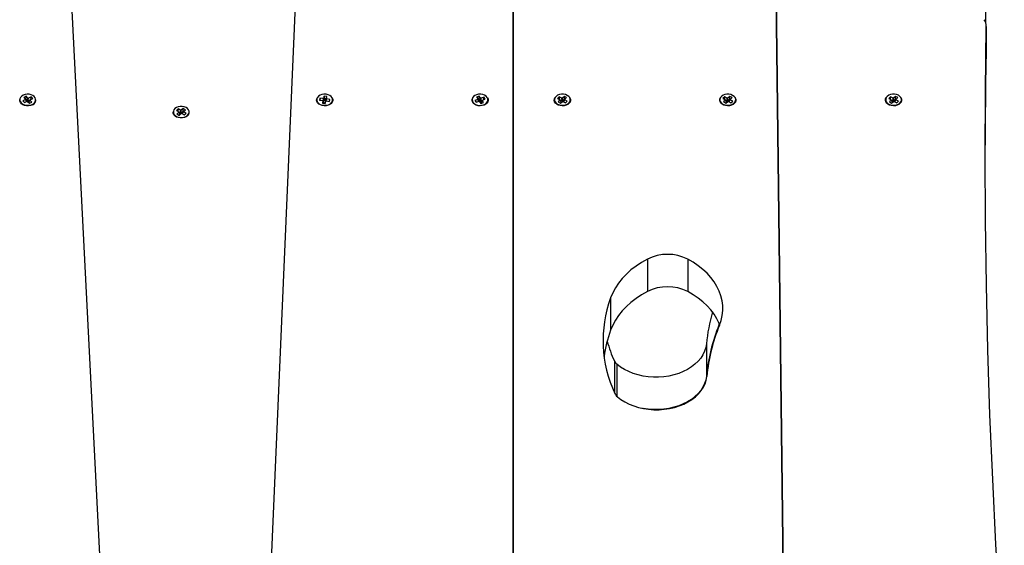
# Model space of a CAD drawing. Units: millimetres. Extents: x 2034.5 to 2045.6, y 2332.2 to 2344.2.
# Drawn here: x 2036.7 to 2037.4, y 2341.1 to 2341.5 of the extents above; entities that cross this region are included whole.
import ezdxf

# ---------------------------------------------------------------- set-up
doc = ezdxf.new("R2010")
doc.units = ezdxf.units.MM

# ---------------------------------------------------------------- blocks, each defined once
blk = doc.blocks.new('OPSHBS221B')
at = {"color": 7, "linetype": 'Continuous', "lineweight": 25}
for p, q in [((2036.88545, 2341.78967), (2036.84982, 2340.96658)), ((2036.7376, 2341.04416), (2036.69977, 2341.78852)), ((2037.21274, 2341.01673), (2037.20327, 2341.7854)), ((2037.20327, 2341.7854), (2037.21274, 2341.01647)), ((2037.02365, 2341.01782), (2037.02365, 2341.77559)), ((2037.02365, 2341.77559), (2037.02365, 2341.01905)), ((2037.35334, 2341.45794), (2037.35334, 2341.47852)), ((2037.35363, 2341.43323), (2037.35363, 2341.45586)), ((2037.35363, 2341.45572), (2037.35363, 2341.4331)), ((2037.35363, 2341.4331), (2037.35363, 2341.43323)), ((2036.68353, 2341.40456), (2036.68169, 2341.40365)), ((2036.68394, 2341.40692), (2036.6823, 2341.40611)), ((2036.6823, 2341.40611), (2036.68359, 2341.4048)), ((2036.68359, 2341.4048), (2036.68339, 2341.4047)), ((2036.68339, 2341.4047), (2036.68353, 2341.40456)), ((2036.68422, 2341.40317), (2036.68353, 2341.40456)), ((2036.68381, 2341.40498), (2036.68355, 2341.40485)), ((2036.68434, 2341.4033), (2036.68359, 2341.4048)), ((2036.68381, 2341.40498), (2036.68391, 2341.40651)), ((2036.6851, 2341.40367), (2036.68381, 2341.40498)), ((2036.68394, 2341.40657), (2036.68383, 2341.40654)), ((2036.68392, 2341.40659), (2036.68394, 2341.40692)), ((2036.68523, 2341.40561), (2036.68394, 2341.40692)), ((2036.6851, 2341.40367), (2036.68523, 2341.40561)), ((2036.68544, 2341.40572), (2036.68523, 2341.40561)), ((2036.6853, 2341.40377), (2036.68544, 2341.40572)), ((2036.68558, 2341.40557), (2036.68544, 2341.40572)), ((2036.68545, 2341.40363), (2036.68558, 2341.40557)), ((2036.68742, 2341.40648), (2036.68558, 2341.40557)), ((2036.68598, 2341.40309), (2036.68673, 2341.40441)), ((2036.68666, 2341.40417), (2036.68687, 2341.40427)), ((2036.68673, 2341.40441), (2036.68857, 2341.40532)), ((2036.68687, 2341.40427), (2036.68673, 2341.40441)), ((2036.6873, 2341.4047), (2036.6874, 2341.40607)), ((2036.68747, 2341.40609), (2036.68738, 2341.40614)), ((2036.6874, 2341.40615), (2036.68742, 2341.40648)), ((2036.68857, 2341.40532), (2036.68742, 2341.40648)), ((2036.88895, 2341.40561), (2036.8886, 2341.40422)), ((2036.89116, 2341.40534), (2036.88895, 2341.40561)), ((2036.88902, 2341.4053), (2036.88895, 2341.40561)), ((2036.88929, 2341.40413), (2036.88904, 2341.40522)), ((2036.8912, 2341.40551), (2036.89116, 2341.40534)), ((2036.8916, 2341.40348), (2036.89116, 2341.40534)), ((2036.89145, 2341.40548), (2036.8912, 2341.40551)), ((2036.89164, 2341.40366), (2036.8912, 2341.40551)), ((2036.89184, 2341.40705), (2036.89145, 2341.40548)), ((2036.89188, 2341.40363), (2036.89145, 2341.40548)), ((2036.89381, 2341.4068), (2036.89184, 2341.40705)), ((2036.89192, 2341.40673), (2036.89184, 2341.40705)), ((2036.89228, 2341.40519), (2036.89188, 2341.40363)), ((2036.89203, 2341.40672), (2036.89191, 2341.40671)), ((2036.89228, 2341.40519), (2036.89193, 2341.40665)), ((2036.89319, 2341.40508), (2036.89228, 2341.40519)), ((2036.8928, 2341.40351), (2036.89342, 2341.40523)), ((2036.8928, 2341.40351), (2036.89319, 2341.40508)), ((2036.89305, 2341.40348), (2036.89367, 2341.4052)), ((2036.89307, 2341.40348), (2036.89362, 2341.40503)), ((2036.89319, 2341.40508), (2036.89368, 2341.40643)), ((2036.89342, 2341.40523), (2036.89381, 2341.4068)), ((2036.89367, 2341.4052), (2036.89342, 2341.40523)), ((2036.8937, 2341.40649), (2036.89359, 2341.40652)), ((2036.89362, 2341.40503), (2036.89367, 2341.4052)), ((2036.89584, 2341.40475), (2036.89362, 2341.40503)), ((2036.89371, 2341.40651), (2036.89381, 2341.4068)), ((2036.89534, 2341.40338), (2036.89571, 2341.40438)), ((2036.89549, 2341.40336), (2036.89584, 2341.40475)), ((2036.89573, 2341.40446), (2036.89584, 2341.40475)), ((2036.99907, 2341.40474), (2036.99704, 2341.40405)), ((2037.00001, 2341.40702), (2036.99821, 2341.40641)), ((2036.99821, 2341.40641), (2036.99918, 2341.40497)), ((2036.99918, 2341.40497), (2036.99896, 2341.4049)), ((2036.99896, 2341.4049), (2036.99907, 2341.40474)), ((2036.99968, 2341.40338), (2036.99907, 2341.40474)), ((2036.99987, 2341.40344), (2036.99918, 2341.40497)), ((2036.99976, 2341.4051), (2036.99921, 2341.40491)), ((2036.99976, 2341.4051), (2036.99996, 2341.40662)), ((2037.00074, 2341.40367), (2036.99976, 2341.4051)), ((2036.99998, 2341.40668), (2036.99987, 2341.40666)), ((2036.99997, 2341.40669), (2037.00001, 2341.40702)), ((2037.00099, 2341.40559), (2037.00001, 2341.40702)), ((2037.00074, 2341.40367), (2037.00099, 2341.40559)), ((2037.00096, 2341.40374), (2037.00121, 2341.40566)), ((2037.00121, 2341.40566), (2037.00099, 2341.40559)), ((2037.00107, 2341.40359), (2037.00132, 2341.40551)), ((2037.00132, 2341.40551), (2037.00121, 2341.40566)), ((2037.00335, 2341.4062), (2037.00132, 2341.40551)), ((2037.00147, 2341.40299), (2037.00219, 2341.40423)), ((2037.00219, 2341.40423), (2037.00421, 2341.40492)), ((2037.0023, 2341.40407), (2037.00219, 2341.40423)), ((2037.00313, 2341.40455), (2037.00329, 2341.40579)), ((2037.00335, 2341.4058), (2037.00328, 2341.40586)), ((2037.0033, 2341.40587), (2037.00335, 2341.4062)), ((2037.00421, 2341.40492), (2037.00335, 2341.4062)), ((2037.05589, 2341.40656), (2037.05467, 2341.40543)), ((2037.05467, 2341.40543), (2037.05646, 2341.40446)), ((2037.05593, 2341.40621), (2037.05585, 2341.40616)), ((2037.05768, 2341.40558), (2037.05589, 2341.40656)), ((2037.05591, 2341.40622), (2037.05589, 2341.40656)), ((2037.05599, 2341.40472), (2037.05592, 2341.40614)), ((2037.05646, 2341.40446), (2037.0563, 2341.40432)), ((2037.0563, 2341.40432), (2037.0565, 2341.40422)), ((2037.05721, 2341.40312), (2037.05646, 2341.40446)), ((2037.05777, 2341.40364), (2037.05654, 2341.40431)), ((2037.05783, 2341.40572), (2037.05768, 2341.40558)), ((2037.05777, 2341.40364), (2037.05768, 2341.40558)), ((2037.05803, 2341.40562), (2037.05783, 2341.40572)), ((2037.05793, 2341.40378), (2037.05783, 2341.40572)), ((2037.0594, 2341.40688), (2037.05803, 2341.40562)), ((2037.05813, 2341.40367), (2037.05803, 2341.40562)), ((2037.0595, 2341.40493), (2037.05813, 2341.40367)), ((2037.05886, 2341.40327), (2037.05961, 2341.40475)), ((2037.05895, 2341.40311), (2037.05966, 2341.40451)), ((2037.06099, 2341.40601), (2037.0594, 2341.40688)), ((2037.05942, 2341.40654), (2037.0594, 2341.40688)), ((2037.0595, 2341.4065), (2037.0594, 2341.40653)), ((2037.0595, 2341.40493), (2037.05942, 2341.40647)), ((2037.05969, 2341.40483), (2037.0595, 2341.40493)), ((2037.05961, 2341.40475), (2037.06099, 2341.40601)), ((2037.05981, 2341.40465), (2037.05961, 2341.40475)), ((2037.05966, 2341.40451), (2037.05981, 2341.40465)), ((2037.06144, 2341.40353), (2037.05966, 2341.40451)), ((2037.17125, 2341.40656), (2037.17003, 2341.40543)), ((2037.17003, 2341.40543), (2037.17182, 2341.40446)), ((2037.17129, 2341.40621), (2037.1712, 2341.40616)), ((2037.17304, 2341.40558), (2037.17125, 2341.40656)), ((2037.17127, 2341.40622), (2037.17125, 2341.40656)), ((2037.17135, 2341.40472), (2037.17127, 2341.40614)), ((2037.17182, 2341.40446), (2037.17166, 2341.40432)), ((2037.17166, 2341.40432), (2037.17186, 2341.40422)), ((2037.17257, 2341.40312), (2037.17182, 2341.40446)), ((2037.17313, 2341.40364), (2037.1719, 2341.40431)), ((2037.17319, 2341.40572), (2037.17304, 2341.40558)), ((2037.17313, 2341.40364), (2037.17304, 2341.40558)), ((2037.17339, 2341.40562), (2037.17319, 2341.40572)), ((2037.17329, 2341.40378), (2037.17319, 2341.40572)), ((2037.17476, 2341.40688), (2037.17339, 2341.40562)), ((2037.17348, 2341.40367), (2037.17339, 2341.40562)), ((2037.17486, 2341.40493), (2037.17348, 2341.40367)), ((2037.17422, 2341.40327), (2037.17497, 2341.40475)), ((2037.17431, 2341.40311), (2037.17502, 2341.40451)), ((2037.17634, 2341.40601), (2037.17476, 2341.40688)), ((2037.17478, 2341.40654), (2037.17476, 2341.40688)), ((2037.17486, 2341.4065), (2037.17476, 2341.40653)), ((2037.17486, 2341.40493), (2037.17478, 2341.40647)), ((2037.17505, 2341.40483), (2037.17486, 2341.40493)), ((2037.17497, 2341.40475), (2037.17634, 2341.40601)), ((2037.17517, 2341.40465), (2037.17497, 2341.40475)), ((2037.17502, 2341.40451), (2037.17517, 2341.40465)), ((2037.1768, 2341.40353), (2037.17502, 2341.40451)), ((2037.28686, 2341.40656), (2037.28564, 2341.40544)), ((2037.28564, 2341.40544), (2037.28742, 2341.40446)), ((2037.2869, 2341.40621), (2037.28681, 2341.40616)), ((2037.28864, 2341.40558), (2037.28686, 2341.40656)), ((2037.28688, 2341.40622), (2037.28686, 2341.40656)), ((2037.28695, 2341.40472), (2037.28688, 2341.40614)), ((2037.28742, 2341.40446), (2037.28727, 2341.40432)), ((2037.28727, 2341.40432), (2037.28747, 2341.40422)), ((2037.28818, 2341.40312), (2037.28742, 2341.40446)), ((2037.28874, 2341.40364), (2037.28751, 2341.40431)), ((2037.2888, 2341.40573), (2037.28864, 2341.40558)), ((2037.28874, 2341.40364), (2037.28864, 2341.40558)), ((2037.289, 2341.40562), (2037.2888, 2341.40573)), ((2037.28889, 2341.40378), (2037.2888, 2341.40573)), ((2037.29037, 2341.40688), (2037.289, 2341.40562)), ((2037.28909, 2341.40367), (2037.289, 2341.40562)), ((2037.29047, 2341.40493), (2037.28909, 2341.40367)), ((2037.28983, 2341.40327), (2037.29058, 2341.40475)), ((2037.28992, 2341.40311), (2037.29063, 2341.40451)), ((2037.29195, 2341.40601), (2037.29037, 2341.40688)), ((2037.29039, 2341.40655), (2037.29037, 2341.40688)), ((2037.29048, 2341.4065), (2037.29037, 2341.40653)), ((2037.29047, 2341.40493), (2037.29039, 2341.40646)), ((2037.29066, 2341.40483), (2037.29047, 2341.40493)), ((2037.29058, 2341.40475), (2037.29195, 2341.40601)), ((2037.29078, 2341.40465), (2037.29058, 2341.40475)), ((2037.29063, 2341.40451), (2037.29078, 2341.40465)), ((2037.29241, 2341.40354), (2037.29063, 2341.40451)), ((2036.68169, 2341.40365), (2036.68283, 2341.40249)), ((2036.68283, 2341.40249), (2036.68468, 2341.4034)), ((2036.68434, 2341.4033), (2036.68419, 2341.40322)), ((2036.68468, 2341.4034), (2036.68482, 2341.40325)), ((2036.68482, 2341.40325), (2036.68502, 2341.40336)), ((2036.68502, 2341.40336), (2036.68631, 2341.40205)), ((2036.6853, 2341.40377), (2036.6851, 2341.40367)), ((2036.68545, 2341.40363), (2036.6853, 2341.40377)), ((2036.68661, 2341.4042), (2036.68545, 2341.40363)), ((2036.68592, 2341.40285), (2036.68666, 2341.40417)), ((2036.68657, 2341.40218), (2036.68592, 2341.40285)), ((2036.68603, 2341.40304), (2036.68598, 2341.40309)), ((2036.68631, 2341.40205), (2036.68795, 2341.40286)), ((2036.68795, 2341.40286), (2036.68666, 2341.40417)), ((2036.79, 2341.39808), (2036.78877, 2341.39696)), ((2036.79004, 2341.39773), (2036.78995, 2341.39769)), ((2036.79178, 2341.3971), (2036.79, 2341.39808)), ((2036.79002, 2341.39775), (2036.79, 2341.39808)), ((2036.79009, 2341.39624), (2036.79002, 2341.39767)), ((2036.79351, 2341.39839), (2036.79213, 2341.39713)), ((2036.79509, 2341.39752), (2036.79351, 2341.39839)), ((2036.79353, 2341.39805), (2036.79351, 2341.39839)), ((2036.79361, 2341.39801), (2036.79351, 2341.39804)), ((2036.7936, 2341.39644), (2036.79353, 2341.39798)), ((2036.7937, 2341.39626), (2036.79509, 2341.39752)), ((2036.8886, 2341.40422), (2036.89081, 2341.40394)), ((2036.89102, 2341.40374), (2036.89062, 2341.40217)), ((2036.89062, 2341.40217), (2036.89259, 2341.40192)), ((2036.89081, 2341.40394), (2036.89077, 2341.40377)), ((2036.89077, 2341.40377), (2036.89102, 2341.40374)), ((2036.89092, 2341.40375), (2036.89081, 2341.40394)), ((2036.89164, 2341.40263), (2036.89102, 2341.40374)), ((2036.8916, 2341.40348), (2036.89113, 2341.40354)), ((2036.89164, 2341.40263), (2036.89149, 2341.40206)), ((2036.89164, 2341.40366), (2036.8916, 2341.40348)), ((2036.89188, 2341.40363), (2036.89164, 2341.40366)), ((2036.89241, 2341.40195), (2036.89255, 2341.40252)), ((2036.89255, 2341.40252), (2036.89299, 2341.40349)), ((2036.89259, 2341.40192), (2036.89299, 2341.40349)), ((2036.89298, 2341.40349), (2036.8928, 2341.40351)), ((2036.89299, 2341.40349), (2036.89323, 2341.40346)), ((2036.8932, 2341.40347), (2036.89327, 2341.40364)), ((2036.89323, 2341.40346), (2036.89327, 2341.40364)), ((2036.89327, 2341.40364), (2036.89549, 2341.40336)), ((2036.99704, 2341.40405), (2036.99791, 2341.40277)), ((2036.99791, 2341.40277), (2036.99994, 2341.40346)), ((2036.99994, 2341.40346), (2037.00004, 2341.4033)), ((2037.00004, 2341.4033), (2037.00027, 2341.40338)), ((2037.00027, 2341.40338), (2037.00125, 2341.40195)), ((2037.00096, 2341.40374), (2037.00074, 2341.40367)), ((2037.00107, 2341.40359), (2037.00096, 2341.40374)), ((2037.002, 2341.4039), (2037.00107, 2341.40359)), ((2037.00125, 2341.40195), (2037.00305, 2341.40256)), ((2037.00136, 2341.40276), (2037.00207, 2341.404)), ((2037.00178, 2341.40213), (2037.00136, 2341.40276)), ((2037.00148, 2341.40298), (2037.00147, 2341.40299)), ((2037.00207, 2341.404), (2037.0023, 2341.40407)), ((2037.00305, 2341.40256), (2037.00207, 2341.404)), ((2037.0565, 2341.40422), (2037.05513, 2341.40296)), ((2037.05513, 2341.40296), (2037.05671, 2341.40209)), ((2037.05725, 2341.40287), (2037.0565, 2341.40422)), ((2037.05725, 2341.40287), (2037.05652, 2341.4022)), ((2037.05671, 2341.40209), (2037.05809, 2341.40335)), ((2037.05721, 2341.40312), (2037.05715, 2341.40306)), ((2037.05793, 2341.40378), (2037.05777, 2341.40364)), ((2037.05813, 2341.40367), (2037.05793, 2341.40378)), ((2037.05809, 2341.40335), (2037.05828, 2341.40324)), ((2037.05828, 2341.40324), (2037.05844, 2341.40338)), ((2037.05844, 2341.40338), (2037.06022, 2341.40241)), ((2037.05899, 2341.4032), (2037.05886, 2341.40327)), ((2037.06022, 2341.40241), (2037.06144, 2341.40353)), ((2037.17186, 2341.40422), (2037.17049, 2341.40296)), ((2037.17049, 2341.40296), (2037.17207, 2341.40209)), ((2037.17261, 2341.40287), (2037.17186, 2341.40422)), ((2037.17261, 2341.40287), (2037.17188, 2341.4022)), ((2037.17207, 2341.40209), (2037.17345, 2341.40335)), ((2037.17257, 2341.40312), (2037.17251, 2341.40306)), ((2037.17329, 2341.40378), (2037.17313, 2341.40364)), ((2037.17348, 2341.40367), (2037.17329, 2341.40378)), ((2037.17345, 2341.40335), (2037.17364, 2341.40324)), ((2037.17364, 2341.40324), (2037.1738, 2341.40338)), ((2037.1738, 2341.40338), (2037.17558, 2341.40241)), ((2037.17435, 2341.4032), (2037.17422, 2341.40327)), ((2037.17558, 2341.40241), (2037.1768, 2341.40353)), ((2037.28747, 2341.40422), (2037.2861, 2341.40296)), ((2037.2861, 2341.40296), (2037.28768, 2341.40209)), ((2037.28822, 2341.40287), (2037.28747, 2341.40422)), ((2037.28822, 2341.40287), (2037.28749, 2341.4022)), ((2037.28768, 2341.40209), (2037.28905, 2341.40335)), ((2037.28818, 2341.40312), (2037.28811, 2341.40306)), ((2037.28889, 2341.40378), (2037.28874, 2341.40364)), ((2037.28909, 2341.40367), (2037.28889, 2341.40378)), ((2037.28905, 2341.40335), (2037.28925, 2341.40325)), ((2037.28925, 2341.40325), (2037.2894, 2341.40339)), ((2037.2894, 2341.40339), (2037.29119, 2341.40241)), ((2037.28996, 2341.4032), (2037.28983, 2341.40327)), ((2037.29119, 2341.40241), (2037.29241, 2341.40354)), ((2036.78877, 2341.39696), (2036.79055, 2341.39599)), ((2036.79059, 2341.39574), (2036.78921, 2341.39448)), ((2036.78921, 2341.39448), (2036.79078, 2341.39361)), ((2036.79055, 2341.39599), (2036.79039, 2341.39585)), ((2036.79039, 2341.39585), (2036.79059, 2341.39574)), ((2036.7913, 2341.39464), (2036.79055, 2341.39599)), ((2036.79134, 2341.39439), (2036.79059, 2341.39574)), ((2036.79134, 2341.39439), (2036.7906, 2341.39371)), ((2036.79187, 2341.39515), (2036.79063, 2341.39584)), ((2036.79078, 2341.39361), (2036.79217, 2341.39487)), ((2036.7913, 2341.39464), (2036.79124, 2341.39458)), ((2036.79193, 2341.39724), (2036.79178, 2341.3971)), ((2036.79187, 2341.39515), (2036.79178, 2341.3971)), ((2036.79202, 2341.39529), (2036.79187, 2341.39515)), ((2036.79213, 2341.39713), (2036.79193, 2341.39724)), ((2036.79202, 2341.39529), (2036.79193, 2341.39724)), ((2036.79222, 2341.39519), (2036.79202, 2341.39529)), ((2036.79222, 2341.39519), (2036.79213, 2341.39713)), ((2036.79217, 2341.39487), (2036.79236, 2341.39476)), ((2036.7936, 2341.39644), (2036.79222, 2341.39519)), ((2036.79236, 2341.39476), (2036.79252, 2341.3949)), ((2036.79252, 2341.3949), (2036.79429, 2341.39392)), ((2036.79295, 2341.39478), (2036.7937, 2341.39626)), ((2036.79309, 2341.39471), (2036.79295, 2341.39478)), ((2036.79304, 2341.39461), (2036.79375, 2341.39601)), ((2036.79379, 2341.39634), (2036.7936, 2341.39644)), ((2036.7939, 2341.39615), (2036.7937, 2341.39626)), ((2036.79375, 2341.39601), (2036.7939, 2341.39615)), ((2036.79552, 2341.39504), (2036.79375, 2341.39601)), ((2036.79429, 2341.39392), (2036.79552, 2341.39504)), ((2037.11728, 2341.29324), (2037.11728, 2341.27061)), ((2037.14544, 2341.29324), (2037.14544, 2341.27061)), ((2037.09163, 2341.26619), (2037.09163, 2341.24356)), ((2037.16756, 2341.24798), (2037.16726, 2341.24721)), ((2037.15846, 2341.23407), (2037.15846, 2341.21144))]:
    blk.add_line(p, q, dxfattribs=at)
at = {"color": 8, "linetype": 'Continuous', "lineweight": 25}
for p, q in [((2037.16726, 2341.2487), (2037.16726, 2341.24721)), ((2037.0943, 2341.22218), (2037.0943, 2341.20018)), ((2037.09611, 2341.21985), (2037.09611, 2341.19744))]:
    blk.add_line(p, q, dxfattribs=at)
at = {"color": 7, "linetype": 'Continuous', "lineweight": 25, "flags": 128}
for points in [[(2037.36627, 2341.00409), (2037.36315, 2341.04922), (2037.36045, 2341.09436), (2037.35816, 2341.13951), (2037.35628, 2341.18467), (2037.35481, 2341.22984), (2037.35375, 2341.27501), (2037.35311, 2341.32019), (2037.35287, 2341.36537), (2037.35305, 2341.41055), (2037.35363, 2341.45572)], [(2037.35288, 2341.35736), (2037.35305, 2341.38792), (2037.35363, 2341.4331)], [(2036.68837, 2341.40096), (2036.68712, 2341.4005), (2036.68574, 2341.40027), (2036.68432, 2341.40028), (2036.68295, 2341.40055), (2036.68172, 2341.40105), (2036.6807, 2341.40175), (2036.67997, 2341.40261), (2036.67955, 2341.40357), (2036.67949, 2341.40456)], [(2036.69058, 2341.40387), (2036.69062, 2341.40482), (2036.69031, 2341.40582), (2036.68965, 2341.40672), (2036.68868, 2341.40747), (2036.68746, 2341.40802), (2036.68609, 2341.40833), (2036.68465, 2341.40837), (2036.68324, 2341.40815), (2036.68197, 2341.40768), (2036.6809, 2341.40699), (2036.68013, 2341.40614), (2036.6797, 2341.40517), (2036.67963, 2341.40415), (2036.67987, 2341.40331)], [(2036.8973, 2341.40601), (2036.89745, 2341.40577), (2036.89782, 2341.4048), (2036.89784, 2341.4038), (2036.89751, 2341.40282), (2036.89684, 2341.40194), (2036.89588, 2341.4012), (2036.8947, 2341.40065), (2036.89335, 2341.40032), (2036.89194, 2341.40025), (2036.89054, 2341.40042), (2036.88925, 2341.40084), (2036.88815, 2341.40147), (2036.8873, 2341.40227), (2036.88676, 2341.4032), (2036.88656, 2341.40419), (2036.88672, 2341.40519), (2036.88714, 2341.40601)], [(2036.89318, 2341.40833), (2036.89174, 2341.40837), (2036.89033, 2341.40815), (2036.88905, 2341.40768), (2036.88799, 2341.40699), (2036.88722, 2341.40614), (2036.88678, 2341.40516), (2036.88672, 2341.40415), (2036.88703, 2341.40315), (2036.8877, 2341.40225), (2036.88867, 2341.4015), (2036.88988, 2341.40095), (2036.89126, 2341.40064), (2036.8927, 2341.4006), (2036.8941, 2341.40082), (2036.89538, 2341.40129), (2036.89644, 2341.40198), (2036.89722, 2341.40284), (2036.89765, 2341.40381), (2036.89771, 2341.40482), (2036.8974, 2341.40582), (2036.89674, 2341.40672), (2036.89577, 2341.40747), (2036.89455, 2341.40802), (2036.89318, 2341.40833)], [(2036.88905, 2341.40529), (2036.88901, 2341.40524), (2036.889, 2341.40522)], [(2036.89571, 2341.40438), (2036.89571, 2341.40445), (2036.8957, 2341.40446)], [(2037.00572, 2341.40598), (2037.00618, 2341.40503), (2037.00628, 2341.40403), (2037.00603, 2341.40304), (2037.00543, 2341.40213), (2037.00454, 2341.40135), (2037.0034, 2341.40076), (2037.00209, 2341.40038), (2037.00068, 2341.40024), (2036.99927, 2341.40036), (2036.99795, 2341.40072), (2036.99679, 2341.4013), (2036.99588, 2341.40207), (2036.99526, 2341.40297), (2036.99498, 2341.40395), (2036.99506, 2341.40496), (2036.99548, 2341.40591), (2036.99555, 2341.406)], [(2037.0056, 2341.40618), (2037.00481, 2341.40703), (2037.00373, 2341.40771), (2037.00245, 2341.40817), (2037.00104, 2341.40838), (2036.9996, 2341.40832), (2036.99823, 2341.408), (2036.99703, 2341.40744), (2036.99607, 2341.40668), (2036.99542, 2341.40577), (2036.99513, 2341.40477), (2036.99521, 2341.40376), (2036.99566, 2341.40279), (2036.99645, 2341.40194), (2036.99752, 2341.40126), (2036.99881, 2341.4008), (2037.00022, 2341.40059), (2037.00166, 2341.40065), (2037.00302, 2341.40097), (2037.00423, 2341.40153), (2037.00519, 2341.40229), (2037.00584, 2341.4032), (2037.00613, 2341.40419), (2037.00605, 2341.40521), (2037.0056, 2341.40618)], [(2037.0632, 2341.40591), (2037.06324, 2341.40584), (2037.06364, 2341.40488), (2037.06369, 2341.40388), (2037.06339, 2341.4029), (2037.06275, 2341.402), (2037.06181, 2341.40125), (2037.06064, 2341.40068), (2037.05931, 2341.40034), (2037.0579, 2341.40024), (2037.0565, 2341.4004), (2037.05519, 2341.40079), (2037.05407, 2341.4014), (2037.0532, 2341.40219), (2037.05263, 2341.40311), (2037.0524, 2341.4041), (2037.05253, 2341.4051), (2037.05291, 2341.40591)], [(2037.06142, 2341.40757), (2037.06018, 2341.40809), (2037.05879, 2341.40835), (2037.05735, 2341.40835), (2037.05596, 2341.40809), (2037.05471, 2341.40758), (2037.05369, 2341.40687), (2037.05296, 2341.40598), (2037.05259, 2341.405), (2037.05259, 2341.40398), (2037.05296, 2341.403), (2037.05367, 2341.40212), (2037.05469, 2341.40139), (2037.05594, 2341.40088), (2037.05733, 2341.40062), (2037.05877, 2341.40062), (2037.06016, 2341.40088), (2037.06141, 2341.40138), (2037.06243, 2341.4021), (2037.06315, 2341.40298), (2037.06353, 2341.40397), (2037.06353, 2341.40499), (2037.06316, 2341.40597), (2037.06244, 2341.40685), (2037.06142, 2341.40757)], [(2037.17849, 2341.40601), (2037.1786, 2341.40584), (2037.179, 2341.40488), (2037.17905, 2341.40388), (2037.17875, 2341.4029), (2037.17811, 2341.402), (2037.17717, 2341.40125), (2037.176, 2341.40068), (2037.17467, 2341.40034), (2037.17326, 2341.40024), (2037.17186, 2341.4004), (2037.17055, 2341.40079), (2037.16943, 2341.4014), (2037.16855, 2341.40219), (2037.16799, 2341.40311), (2037.16776, 2341.4041), (2037.16789, 2341.4051), (2037.16834, 2341.40601)], [(2037.17678, 2341.40757), (2037.17554, 2341.40809), (2037.17415, 2341.40835), (2037.17271, 2341.40835), (2037.17131, 2341.40809), (2037.17007, 2341.40758), (2037.16905, 2341.40687), (2037.16832, 2341.40598), (2037.16795, 2341.405), (2037.16794, 2341.40398), (2037.16831, 2341.403), (2037.16903, 2341.40212), (2037.17005, 2341.40139), (2037.17129, 2341.40088), (2037.17269, 2341.40062), (2037.17413, 2341.40062), (2037.17552, 2341.40088), (2037.17677, 2341.40138), (2037.17779, 2341.4021), (2037.17851, 2341.40298), (2037.17888, 2341.40397), (2037.17889, 2341.40499), (2037.17852, 2341.40597), (2037.1778, 2341.40685), (2037.17678, 2341.40757)], [(2037.29415, 2341.40594), (2037.29421, 2341.40585), (2037.29461, 2341.40488), (2037.29466, 2341.40388), (2037.29435, 2341.4029), (2037.29371, 2341.40201), (2037.29278, 2341.40125), (2037.29161, 2341.40068), (2037.29028, 2341.40034), (2037.28887, 2341.40024), (2037.28746, 2341.4004), (2037.28616, 2341.40079), (2037.28504, 2341.40141), (2037.28416, 2341.4022), (2037.2836, 2341.40311), (2037.28337, 2341.40411), (2037.2835, 2341.4051), (2037.2839, 2341.40594)], [(2037.29239, 2341.40758), (2037.29115, 2341.40809), (2037.28976, 2341.40835), (2037.28831, 2341.40835), (2037.28692, 2341.40809), (2037.28567, 2341.40759), (2037.28465, 2341.40687), (2037.28393, 2341.40599), (2037.28356, 2341.405), (2037.28355, 2341.40398), (2037.28392, 2341.403), (2037.28464, 2341.40212), (2037.28566, 2341.40139), (2037.2869, 2341.40088), (2037.28829, 2341.40062), (2037.28973, 2341.40062), (2037.29113, 2341.40088), (2037.29237, 2341.40139), (2037.29339, 2341.4021), (2037.29412, 2341.40299), (2037.29449, 2341.40397), (2037.2945, 2341.40499), (2037.29413, 2341.40597), (2037.29341, 2341.40685), (2037.29239, 2341.40758)], [(2036.79765, 2341.39632), (2036.79762, 2341.39648), (2036.79726, 2341.39746), (2036.79655, 2341.39835), (2036.79554, 2341.39908), (2036.7943, 2341.39959), (2036.79291, 2341.39986), (2036.79147, 2341.39987), (2036.79007, 2341.39962), (2036.78882, 2341.39911), (2036.7878, 2341.3984), (2036.78707, 2341.39752), (2036.78668, 2341.39654), (2036.78667, 2341.39552), (2036.78674, 2341.39521)], [(2036.79661, 2341.3933), (2036.7956, 2341.39259), (2036.79438, 2341.39208), (2036.79302, 2341.3918), (2036.7916, 2341.39178), (2036.79022, 2341.392), (2036.78896, 2341.39245), (2036.78789, 2341.39312), (2036.7871, 2341.39395), (2036.78662, 2341.39489), (2036.78649, 2341.39589), (2036.7865, 2341.39597)], [(2037.11728, 2341.29324), (2037.11321, 2341.29093), (2037.10941, 2341.2884), (2037.10588, 2341.28569), (2037.10266, 2341.28279), (2037.09975, 2341.27972), (2037.09718, 2341.27651), (2037.09497, 2341.27317), (2037.09311, 2341.26973), (2037.09163, 2341.26619)], [(2037.16757, 2341.24715), (2037.16871, 2341.2505), (2037.16947, 2341.25391), (2037.16984, 2341.25735), (2037.16982, 2341.2608), (2037.1694, 2341.26424), (2037.16859, 2341.26764), (2037.1674, 2341.27099), (2037.16583, 2341.27425), (2037.1639, 2341.27742), (2037.16161, 2341.28047), (2037.15898, 2341.28337), (2037.15603, 2341.28612), (2037.15277, 2341.28869), (2037.14924, 2341.29107), (2037.14544, 2341.29324)], [(2037.11728, 2341.27061), (2037.11321, 2341.2683), (2037.10941, 2341.26578), (2037.10588, 2341.26306), (2037.10266, 2341.26016), (2037.09975, 2341.2571), (2037.09718, 2341.25389), (2037.09497, 2341.25055), (2037.09311, 2341.2471), (2037.09163, 2341.24356)], [(2037.16773, 2341.24755), (2037.1674, 2341.24836), (2037.16583, 2341.25163), (2037.1639, 2341.25479), (2037.16161, 2341.25784), (2037.15898, 2341.26075), (2037.15603, 2341.2635), (2037.15277, 2341.26607), (2037.14924, 2341.26844), (2037.14544, 2341.27061)], [(2037.15846, 2341.23407), (2037.15802, 2341.23151), (2037.15721, 2341.22899), (2037.15604, 2341.22654), (2037.15452, 2341.2242), (2037.15266, 2341.22198), (2037.15049, 2341.2199), (2037.14803, 2341.218), (2037.1453, 2341.21628), (2037.14233, 2341.21478), (2037.13916, 2341.2135), (2037.13582, 2341.21245), (2037.13235, 2341.21166), (2037.12877, 2341.21113), (2037.12514, 2341.21086), (2037.12149, 2341.21085), (2037.11786, 2341.21111), (2037.11429, 2341.21164), (2037.11081, 2341.21243), (2037.10747, 2341.21346), (2037.10429, 2341.21474), (2037.10132, 2341.21624), (2037.09858, 2341.21795), (2037.09611, 2341.21985)], [(2037.09643, 2341.19716), (2037.0989, 2341.19526), (2037.10163, 2341.19355), (2037.1046, 2341.19205), (2037.10778, 2341.19077), (2037.11112, 2341.18974), (2037.1146, 2341.18895), (2037.11818, 2341.18842), (2037.12181, 2341.18816), (2037.12546, 2341.18816), (2037.12909, 2341.18844), (2037.13266, 2341.18897), (2037.13614, 2341.18976), (2037.13948, 2341.19081), (2037.14264, 2341.19209), (2037.14561, 2341.19359), (2037.14834, 2341.19531), (2037.1508, 2341.19721), (2037.15298, 2341.19929), (2037.15483, 2341.20151), (2037.15636, 2341.20386), (2037.15753, 2341.2063), (2037.15833, 2341.20882), (2037.15877, 2341.21138)], [(2037.15846, 2341.21144), (2037.15802, 2341.20888), (2037.15721, 2341.20636), (2037.15604, 2341.20392), (2037.15452, 2341.20157), (2037.15266, 2341.19935), (2037.15049, 2341.19727), (2037.14803, 2341.19537), (2037.1453, 2341.19365), (2037.14233, 2341.19215), (2037.13916, 2341.19087), (2037.13582, 2341.18982), (2037.13235, 2341.18903), (2037.12877, 2341.1885), (2037.12514, 2341.18823), (2037.12149, 2341.18822), (2037.11786, 2341.18849), (2037.11429, 2341.18901), (2037.11399, 2341.18907)]]:
    blk.add_lwpolyline(points, dxfattribs=at)
at = {"color": 8, "linetype": 'Continuous', "lineweight": 25, "flags": 128}
for points in [[(2036.67987, 2341.40331), (2036.67994, 2341.40315), (2036.68061, 2341.40225), (2036.68158, 2341.4015), (2036.68279, 2341.40095), (2036.68417, 2341.40064), (2036.68561, 2341.4006), (2036.68701, 2341.40082), (2036.68829, 2341.40129)], [(2036.78674, 2341.39521), (2036.78703, 2341.39453), (2036.78774, 2341.39365), (2036.78876, 2341.39292), (2036.79, 2341.39241), (2036.79139, 2341.39214), (2036.79283, 2341.39213), (2036.79422, 2341.39238), (2036.79547, 2341.39289), (2036.7965, 2341.3936)]]:
    blk.add_lwpolyline(points, dxfattribs=at)
at = {"color": 7, "linetype": 'Continuous', "lineweight": 25}
for centre, radius, start, end in [((2037.34552, 2341.45578), 0.00811, 359.61955, 34.60568), ((2036.68716, 2341.40432), 0.00357, 289.85802, 14.75596), ((2036.79462, 2341.39577), 0.00317, 308.73108, 9.11955), ((2037.13136, 2341.26521), 0.03137, 63.32482, 116.67518), ((2037.13136, 2341.24258), 0.03137, 63.32576, 116.67424), ((2037.17337, 2341.23643), 0.08699, 159.99308, 205.12452), ((2037.28409, 2341.22195), 0.12622, 164.12318, 174.48835), ((2037.28656, 2341.19888), 0.12872, 157.94921, 174.40001), ((2037.28689, 2341.19882), 0.12874, 157.95173, 174.40142), ((2037.17493, 2341.21334), 0.08861, 160.05541, 172.32449), ((2037.17875, 2341.26097), 0.09294, 195.6285, 204.67252), ((2037.10049, 2341.22512), 0.00685, 205.39768, 230.3085), ((2037.1008, 2341.20243), 0.00685, 205.40112, 230.30588)]:
    blk.add_arc(centre, radius, start, end, dxfattribs=at)
at = {"color": 8, "linetype": 'Continuous', "lineweight": 25}
for centre, radius, start, end in [((2036.68683, 2341.40489), 0.00388, 292.11561, 344.77862), ((2036.79449, 2341.39605), 0.00317, 309.36782, 4.91482)]:
    blk.add_arc(centre, radius, start, end, dxfattribs=at)

msp = doc.modelspace()

# ---------------------------------------------------------------- block references
msp.add_blockref('OPSHBS221B', (0, 0))

doc.saveas('drawing.dxf')
